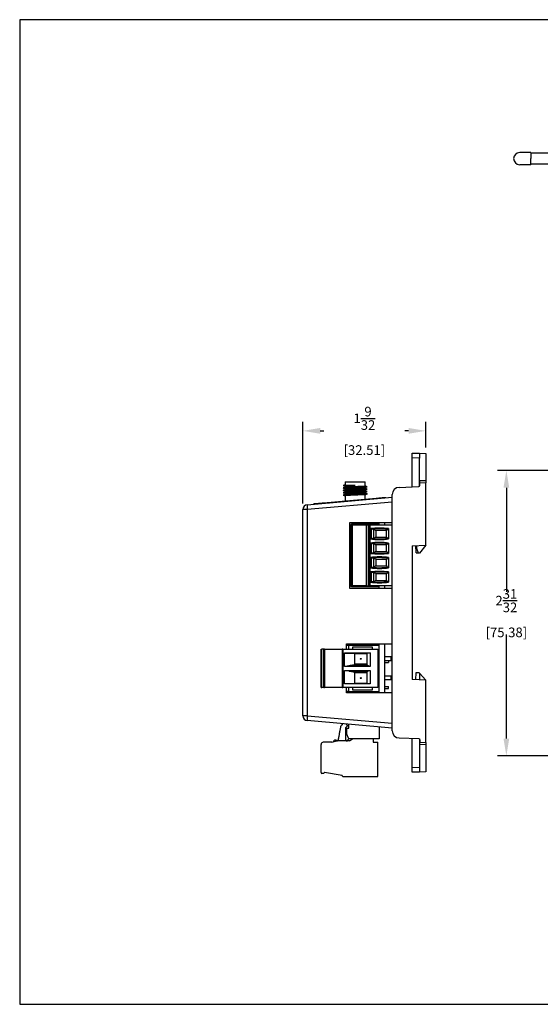
# Model space of a CAD drawing. Extents: x 0 to 15.8, y 0 to 10.2.
# Drawn here: x 0 to 5.4, y 0 to 10.2 of the extents above; entities that cross this region are included whole.
import ezdxf
from ezdxf.enums import TextEntityAlignment as Align

# ---------------------------------------------------------------- set-up
doc = ezdxf.new("R2010")
doc.units = 0
doc.header["$LTSCALE"] = 0.125
doc.header["$MEASUREMENT"] = 0
doc.layers.get('DEFPOINTS').update_dxf_attribs({"linetype": 'CONTINUOUS'})
for name, color, linetype in [('DIMENS', 7, 'CONTINUOUS'), ('FORMAT', 8, 'CONTINUOUS'), ('FORMATTEXT', 7, 'CONTINUOUS'), ('PART', 3, 'CONTINUOUS')]:
    doc.layers.add(name, color=color, linetype=linetype)
doc.styles.add('ROMANS', font='romans.shx', dxfattribs={"width": 0.75})
doc.styles.add('STYLE1', font='romans.shx', dxfattribs={"width": 0.75, "height": 0.225})
doc.styles.add('STYLE2', font='romans.shx', dxfattribs={"height": 0.1})
doc.styles.add('STYLE4', font='romans.shx', dxfattribs={"height": 0.0625})
doc.dimstyles.new('DWYER_STANDARD', dxfattribs={"dimtxt": 0.1, "dimasz": 0.18, "dimexe": 0.093, "dimexo": 0.0625, "dimgap": 0.09, "dimtad": 0, "dimtih": 1, "dimtoh": 1, "dimdec": 5, "dimrnd": 0.001, "dimzin": 4, "dimdsep": 46, "dimlunit": 5, "dimtxsty": 'ROMANS', "dimcen": 0, "dimclrd": 256, "dimclre": 256, "dimclrt": 256, "dimadec": 0, "dimazin": 0, "dimtfac": 1, "dimtdec": 5, "dimtofl": 0, "dimtmove": 0, "dimatfit": 3, "dimfxl": 0, "dimtolj": 1, "dimtzin": 4, "dimarcsym": 0})

# ---------------------------------------------------------------- blocks, each defined once
blk = doc.blocks.new('*D1')
at = {"layer": 'DEFPOINTS', "color": 0}
for p in [(2.948, 5.964), (4.228, 5.728), (2.948, 5.146)]:
    blk.add_point(p, dxfattribs=at)
at = {"layer": 'DIMENS', "lineweight": -2}
for p, q in [((2.948, 5.208), (2.948, 6.057)), ((4.228, 5.79), (4.228, 6.057)), ((3.128, 5.964), (3.167, 5.964)), ((4.048, 5.964), (4.008, 5.964))]:
    blk.add_line(p, q, dxfattribs=at)
at = {"layer": 'DIMENS'}
for points in [[(3.128, 5.994), (3.128, 5.934), (2.948, 5.964)], [(4.048, 5.994), (4.048, 5.934), (4.228, 5.964)]]:
    blk.add_solid(points, dxfattribs=at)
at = {"layer": 'DIMENS', "insert": (3.588, 5.964), "char_height": 0.1, "attachment_point": 5, "style": 'ROMANS'}
blk.add_mtext('\\A1;1{\\H1.000000x;\\S9/32;} [32.51]', dxfattribs=at)
blk = doc.blocks.new('*D2')
at = {"layer": 'DEFPOINTS', "color": 0}
for p in [(7.548, 5.552), (5.066, 2.584), (7.548, 2.584)]:
    blk.add_point(p, dxfattribs=at)
at = {"layer": 'DIMENS', "lineweight": -2}
for p, q in [((7.486, 5.552), (4.973, 5.552)), ((5.066, 5.372), (5.066, 4.291)), ((5.066, 2.764), (5.066, 3.845)), ((7.486, 2.584), (4.973, 2.584))]:
    blk.add_line(p, q, dxfattribs=at)
at = {"layer": 'DIMENS'}
for points in [[(5.036, 5.372), (5.096, 5.372), (5.066, 5.552)], [(5.036, 2.764), (5.096, 2.764), (5.066, 2.584)]]:
    blk.add_solid(points, dxfattribs=at)
at = {"layer": 'DIMENS', "insert": (5.066, 4.068), "char_height": 0.1, "attachment_point": 5, "style": 'ROMANS'}
blk.add_mtext('\\A1;2{\\H1.000000x;\\S31/32;} [75.38]', dxfattribs=at)
blk = doc.blocks.new('DWYERB')
at = {"layer": 'FORMAT'}
for p, q in [((0, 10.24), (0, 0)), ((15.76, 10.24), (0, 10.24)), ((0, 0), (15.76, 0))]:
    blk.add_line(p, q, dxfattribs=at)
at = {"layer": 'FORMAT', "style": 'STYLE4', "flags": 4}
for tag, p in [('DECTOL', (14.906, 1.7)), ('ANGTOL', (14.267, 1.593))]:
    blk.add_attdef(tag, p, '', height=0.0625, dxfattribs=at)
at = {"layer": 'FORMATTEXT', "style": 'ROMANS', "width": 0.9, "flags": 4}
blk.add_attdef('TOP_FR_NO', text='', height=0.1, dxfattribs=at).set_placement((15.56, 10.269), align=Align.RIGHT)
blk.add_attdef('SIDE_FR_NO', text='', height=0.1, rotation=90, dxfattribs=at).set_placement((15.889, 10.04), align=Align.RIGHT)
at = {"layer": 'FORMATTEXT'}
for tag, height, style, width, p in [('SCALE', 0.1, 'STYLE4', 0.9, (11.602, 1.55)), ('BYD', 0.07, 'STYLE4', 0.75, (9.432, 1.39)), ('RBDN', 0.1, 'STYLE2', 0.75, (5.657, 1.325)), ('DATED', 0.07, 'STYLE4', 0.75, (9.432, 1.28)), ('RBCN', 0.1, 'STYLE2', 0.75, (5.657, 1.075)), ('BYC', 0.07, 'STYLE4', 0.75, (9.432, 1.14)), ('DATEC', 0.07, 'STYLE4', 0.75, (9.432, 1.03)), ('RBBN', 0.1, 'STYLE2', 0.75, (5.657, 0.825)), ('BYB', 0.07, 'STYLE4', 0.75, (9.432, 0.89)), ('DATEB', 0.07, 'STYLE4', 0.75, (9.432, 0.78)), ('RBAN', 0.1, 'STYLE2', 0.75, (5.657, 0.575)), ('BYA', 0.07, 'STYLE4', 0.75, (9.432, 0.64)), ('DATEA', 0.07, 'STYLE4', 0.75, (9.432, 0.53))]:
    blk.add_attdef(tag, text='', height=height, dxfattribs=dict(at, style=style, width=width)).set_placement(p, align=Align.CENTER)
at = {"layer": 'FORMATTEXT', "style": 'STYLE4', "width": 0.9}
blk.add_attdef('WAS_PROJ#', text='', height=0.0625, dxfattribs=at).set_placement((15.56, 1.512), align=Align.RIGHT)
at = {"layer": 'FORMATTEXT', "style": 'STYLE4', "width": 0.75}
for tag, p in [('REVBLKDTEXTTOP', (5.879, 1.395)), ('REVBLKDTEXTBTTM', (5.879, 1.28)), ('REVBLKCTEXTTOP', (5.879, 1.145)), ('REVBLKCTEXTBTTM', (5.879, 1.03)), ('REVBLKBTEXTTOP', (5.879, 0.895)), ('REVBLKBTEXTBTTM', (5.879, 0.78)), ('REVBLKATEXTTOP', (5.879, 0.645)), ('REVBLKATEXTBTTM', (5.879, 0.53))]:
    blk.add_attdef(tag, p, '', height=0.07, dxfattribs=at)
at = {"layer": 'FORMATTEXT', "flags": 4}
for tag, style, width, p in [('MATERIALFR', 'ROMANS', 0.75, (14.297, 1.346)), ('DATE', 'ROMANS', 0.75, (10.057, 1.25)), ('T1L', 'STYLE2', 0.9, (11.602, 1.2)), ('MATERIALDESCR', 'ROMANS', 0.75, (14.297, 1.175)), ('T2L', 'STYLE2', 0.9, (11.602, 1.044)), ('DRAFTER', 'ROMANS', 0.75, (10.057, 0.94)), ('FINISHFR', 'ROMANS', 0.75, (14.297, 0.979)), ('T3L', 'STYLE2', 0.9, (11.602, 0.888)), ('T4L', 'STYLE2', 0.9, (11.602, 0.732)), ('FINISHDESCR', 'ROMANS', 0.75, (14.297, 0.808)), ('T5L', 'STYLE2', 0.9, (11.602, 0.576)), ('T6L', 'STYLE2', 0.9, (11.602, 0.42)), ('APPDBY', 'ROMANS', 0.75, (10.057, 0.32))]:
    blk.add_attdef(tag, text='', height=0.1, dxfattribs=dict(at, style=style, width=width)).set_placement(p, align=Align.CENTER)
at = {"layer": 'FORMATTEXT', "style": 'STYLE1', "width": 0.625, "flags": 4}
blk.add_attdef('DWG_FR#', (13.505, 0.086), '', height=0.2, dxfattribs=at)

msp = doc.modelspace()

# ---------------------------------------------------------------- linework, layer by layer
at = {"layer": 'PART', "color": 7}
for p, q in [((5.319171, 8.857761), (5.204673, 8.857761)), ((5.319171, 8.857761), (5.319171, 8.794986)), ((7.686697, 8.853522), (5.319171, 8.853522)), ((5.319171, 8.732211), (5.204673, 8.732211)), ((5.319171, 8.732211), (5.319171, 8.794986)), ((7.686697, 8.73645), (5.319171, 8.73645)), ((4.085554, 5.732888), (4.160554, 5.730269)), ((4.085554, 5.682918), (4.085554, 5.732888)), ((4.085554, 5.381125), (4.085554, 5.682918)), ((4.160554, 5.680299), (4.085554, 5.682918)), ((4.160554, 5.730269), (4.160554, 5.680299)), ((4.160554, 5.730269), (4.227554, 5.727929)), ((4.160554, 5.38576), (4.160554, 5.680299)), ((4.227554, 5.727929), (4.227554, 5.448121)), ((3.387554, 5.435122), (3.597554, 5.435122)), ((4.165554, 5.445956), (4.227554, 5.448121)), ((4.165554, 5.420972), (4.165554, 5.445956)), ((4.227554, 5.448121), (4.227554, 5.423137)), ((3.387554, 5.401122), (3.367554, 5.395121)), ((3.367554, 5.395121), (3.387554, 5.389122)), ((3.492554, 5.395121), (3.367554, 5.395121)), ((3.948971, 5.376355), (4.153973, 5.383514)), ((4.227554, 5.423137), (4.165554, 5.420972)), ((4.165554, 5.395507), (4.165554, 5.420972)), ((4.227554, 4.77408), (4.227554, 5.423137)), ((2.993196, 5.19575), (3.877554, 5.273121)), ((3.877554, 5.223312), (2.993196, 5.14594)), ((3.162847, 5.215612), (3.710754, 5.263547)), ((3.367554, 5.295122), (3.387554, 5.289122)), ((3.710754, 5.263547), (3.711189, 5.258566)), ((3.810373, 5.272263), (3.810809, 5.267282)), ((3.877554, 2.843843), (3.877554, 5.3024)), ((2.947554, 3.000303), (2.947554, 5.14594)), ((2.993196, 5.14594), (2.947554, 5.14594)), ((2.993196, 5.14594), (2.993196, 3.000303)), ((3.063227, 5.206896), (3.063663, 5.201915)), ((3.162847, 5.215612), (3.163282, 5.210631)), ((3.437404, 4.35257), (3.437404, 4.983673)), ((3.449215, 4.983673), (3.437404, 4.983673)), ((3.437554, 5.010622), (3.877554, 5.010622)), ((3.437554, 4.983673), (3.437554, 5.010622)), ((3.461026, 4.983673), (3.449215, 4.983673)), ((3.449215, 4.35257), (3.449215, 4.983673)), ((3.464963, 4.995484), (3.455121, 4.995484)), ((3.455121, 4.983673), (3.455121, 4.995484)), ((3.610633, 4.983673), (3.461026, 4.983673)), ((3.461026, 4.983673), (3.461026, 4.35257)), ((3.464963, 4.983673), (3.464963, 4.995484)), ((3.464963, 4.995484), (3.4689, 4.995484)), ((3.740554, 4.995484), (3.4689, 4.995484)), ((3.4689, 4.995484), (3.4689, 4.983673)), ((3.610633, 4.35257), (3.610633, 4.983673)), ((3.630318, 4.983673), (3.610633, 4.983673)), ((3.625554, 5.010622), (3.625554, 4.995484)), ((3.638192, 4.983673), (3.630318, 4.983673)), ((3.630318, 4.35257), (3.630318, 4.983673)), ((3.650003, 4.983673), (3.638192, 4.983673)), ((3.638192, 4.35257), (3.638192, 4.983673)), ((3.650003, 4.35257), (3.650003, 4.983673)), ((3.874412, 4.983673), (3.650003, 4.983673)), ((3.659845, 4.946183), (3.659845, 4.84006)), ((3.670554, 5.010622), (3.670554, 4.995484)), ((3.681499, 4.941816), (3.678975, 4.942628)), ((3.681499, 4.941816), (3.681499, 4.844427)), ((3.711026, 4.859263), (3.711026, 4.92698)), ((3.740554, 4.995484), (3.740554, 5.010622)), ((3.740554, 4.983673), (3.740554, 4.995484)), ((3.802554, 4.983673), (3.802554, 5.010622)), ((3.819294, 4.859263), (3.819294, 4.92698)), ((3.840392, 4.946805), (3.840392, 4.839438)), ((3.874412, 4.983673), (3.874412, 4.35257)), ((3.678975, 4.843615), (3.681499, 4.844427)), ((3.877554, 4.903122), (3.874412, 4.903122)), ((3.877554, 4.863122), (3.874412, 4.863122)), ((3.874806, 4.896539), (3.874806, 4.893121)), ((3.874806, 4.893121), (3.874806, 4.889704)), ((3.659845, 4.796183), (3.659845, 4.69006)), ((3.681499, 4.791816), (3.678975, 4.792628)), ((3.681499, 4.791816), (3.681499, 4.694427)), ((3.711026, 4.709263), (3.711026, 4.77698)), ((3.819294, 4.709263), (3.819294, 4.77698)), ((3.840392, 4.796805), (3.840392, 4.689438)), ((4.085554, 4.769122), (4.227554, 4.77408)), ((4.085554, 4.769122), (4.085554, 3.377122)), ((4.125902, 4.694379), (4.124574, 4.770484)), ((4.134554, 4.740833), (4.134554, 4.770833)), ((4.152542, 4.691412), (4.134554, 4.740833)), ((4.227554, 4.77408), (4.163259, 4.691786)), ((4.225543, 4.771506), (4.227554, 4.773663)), ((4.227554, 4.77408), (4.227554, 4.773663)), ((3.659845, 4.646183), (3.659845, 4.54006)), ((3.678975, 4.693615), (3.681499, 4.694427)), ((3.681499, 4.641816), (3.678975, 4.642628)), ((3.681499, 4.641816), (3.681499, 4.544427)), ((3.711026, 4.559263), (3.711026, 4.62698)), ((3.819294, 4.559263), (3.819294, 4.62698)), ((3.840392, 4.646805), (3.840392, 4.539438)), ((4.125902, 4.694379), (4.151141, 4.695261)), ((4.163259, 4.691786), (4.152542, 4.691412)), ((3.678975, 4.543615), (3.681499, 4.544427)), ((3.659845, 4.496183), (3.659845, 4.39006)), ((3.681499, 4.491816), (3.678975, 4.492628)), ((3.681499, 4.491816), (3.681499, 4.394427)), ((3.711026, 4.409263), (3.711026, 4.47698)), ((3.819294, 4.409263), (3.819294, 4.47698)), ((3.840392, 4.496805), (3.840392, 4.389438)), ((3.874806, 4.446661), (3.874806, 4.443122)), ((3.874806, 4.443122), (3.874806, 4.439582)), ((3.437404, 4.35257), (3.449215, 4.35257)), ((3.437554, 4.325621), (3.437554, 4.35257)), ((3.877554, 4.325621), (3.437554, 4.325621)), ((3.449215, 4.35257), (3.461026, 4.35257)), ((3.455121, 4.340759), (3.455121, 4.35257)), ((3.464963, 4.340759), (3.455121, 4.340759)), ((3.610633, 4.35257), (3.461026, 4.35257)), ((3.464963, 4.340759), (3.464963, 4.35257)), ((3.4689, 4.340759), (3.464963, 4.340759)), ((3.4689, 4.340759), (3.4689, 4.35257)), ((3.740554, 4.340759), (3.4689, 4.340759)), ((3.610633, 4.35257), (3.630318, 4.35257)), ((3.630318, 4.35257), (3.638192, 4.35257)), ((3.638192, 4.35257), (3.650003, 4.35257)), ((3.874412, 4.35257), (3.650003, 4.35257)), ((3.678975, 4.393615), (3.681499, 4.394427)), ((3.740554, 4.340759), (3.740554, 4.35257)), ((3.740554, 4.325621), (3.740554, 4.340759)), ((3.802554, 4.325621), (3.802554, 4.35257)), ((3.136853, 3.293122), (3.136853, 3.693122)), ((3.166381, 3.693122), (3.144384, 3.693122)), ((3.144384, 3.293122), (3.144384, 3.693122)), ((3.166381, 3.293122), (3.166381, 3.693122)), ((3.174121, 3.693122), (3.166381, 3.693122)), ((3.174121, 3.693122), (3.174121, 3.293122)), ((3.174121, 3.693122), (3.357326, 3.693122)), ((3.357326, 3.693122), (3.357326, 3.293122)), ((3.3652, 3.693121), (3.727404, 3.693121)), ((3.3652, 3.693121), (3.3652, 3.293122)), ((3.401971, 3.693121), (3.401971, 3.732492)), ((3.426971, 3.732492), (3.401971, 3.732492)), ((3.402554, 3.748122), (3.877554, 3.748122)), ((3.402554, 3.732492), (3.402554, 3.748122)), ((3.426971, 3.693121), (3.426971, 3.732492)), ((3.740554, 3.732492), (3.426971, 3.732492)), ((3.673554, 3.714492), (3.465971, 3.714492)), ((3.465971, 3.714492), (3.465971, 3.693121)), ((3.673554, 3.693121), (3.673554, 3.714492)), ((3.727404, 3.693121), (3.727404, 3.293122)), ((3.740554, 3.732492), (3.740554, 3.748122)), ((3.740554, 3.253751), (3.740554, 3.732492)), ((3.802554, 3.238122), (3.802554, 3.748122)), ((3.382916, 3.654494), (3.648009, 3.654494)), ((3.382916, 3.514876), (3.382916, 3.654494)), ((3.382916, 3.65348), (3.487247, 3.649224)), ((3.487247, 3.649224), (3.613231, 3.649224)), ((3.487247, 3.529711), (3.487247, 3.649224)), ((3.648009, 3.654494), (3.613231, 3.649224)), ((3.613231, 3.649224), (3.613231, 3.529711)), ((3.648009, 3.654494), (3.648009, 3.514876)), ((3.868349, 3.612807), (3.802554, 3.612807)), ((3.868349, 3.573436), (3.868349, 3.612807)), ((3.877554, 3.603602), (3.868349, 3.612807)), ((3.648009, 3.514876), (3.382916, 3.514876)), ((3.629824, 3.519303), (3.425613, 3.519303)), ((3.613231, 3.537019), (3.487247, 3.537019)), ((3.613231, 3.529711), (3.487247, 3.529711)), ((3.613231, 3.529711), (3.629824, 3.519303)), ((3.648009, 3.514876), (3.629824, 3.519303)), ((3.868349, 3.573436), (3.802554, 3.573436)), ((3.840554, 3.571586), (3.840554, 3.554657)), ((3.868349, 3.573436), (3.877554, 3.582641)), ((3.382916, 3.471367), (3.648009, 3.471367)), ((3.382916, 3.331749), (3.382916, 3.471367)), ((3.425613, 3.46694), (3.629824, 3.46694)), ((3.487247, 3.337019), (3.487247, 3.456532)), ((3.487247, 3.456532), (3.613231, 3.456532)), ((3.487247, 3.449224), (3.613231, 3.449224)), ((3.629824, 3.46694), (3.613231, 3.456532)), ((3.613231, 3.456532), (3.613231, 3.337019)), ((3.629824, 3.46694), (3.648009, 3.471367)), ((3.648009, 3.471367), (3.648009, 3.331749)), ((3.868349, 3.412807), (3.802554, 3.412807)), ((3.868349, 3.373436), (3.868349, 3.412807)), ((3.868349, 3.412807), (3.877554, 3.403602)), ((3.868349, 3.373436), (3.877554, 3.382641)), ((4.124574, 3.375759), (4.125902, 3.451864)), ((4.125902, 3.451864), (4.154554, 3.450863)), ((4.160554, 3.444429), (4.154554, 3.450863)), ((4.160554, 3.444429), (4.160554, 3.374502)), ((4.227554, 3.37258), (4.160554, 3.444429)), ((3.136853, 3.293122), (3.144384, 3.293122)), ((3.166381, 3.293122), (3.144384, 3.293122)), ((3.166381, 3.293122), (3.174121, 3.293122)), ((3.357326, 3.293122), (3.174121, 3.293122)), ((3.357326, 3.293122), (3.3652, 3.293122)), ((3.727404, 3.293122), (3.3652, 3.293122)), ((3.487247, 3.337019), (3.382916, 3.332763)), ((3.648009, 3.331749), (3.382916, 3.331749)), ((3.401971, 3.253751), (3.401971, 3.293122)), ((3.426971, 3.253751), (3.426971, 3.293122)), ((3.465971, 3.293122), (3.465971, 3.271751)), ((3.613231, 3.337019), (3.487247, 3.337019)), ((3.648009, 3.331749), (3.613231, 3.337019)), ((3.673554, 3.271751), (3.673554, 3.293122)), ((3.868349, 3.373436), (3.802554, 3.373436)), ((3.802554, 3.304964), (3.837759, 3.304964)), ((3.802554, 3.285279), (3.837759, 3.285279)), ((3.837759, 3.285279), (3.837759, 3.304964)), ((4.227554, 3.372163), (4.085554, 3.377122)), ((4.227554, 3.37258), (4.227554, 3.372163)), ((4.227554, 2.723106), (4.227554, 3.372163)), ((3.426971, 3.253751), (3.401971, 3.253751)), ((3.402554, 3.238122), (3.402554, 3.253751)), ((3.877554, 3.238122), (3.402554, 3.238122)), ((3.426971, 3.253751), (3.740554, 3.253751)), ((3.465971, 3.271751), (3.673554, 3.271751)), ((3.740554, 3.238122), (3.740554, 3.253751)), ((2.993196, 3.000303), (2.947554, 3.000303)), ((2.993196, 3.000303), (3.877554, 2.922931)), ((3.877554, 2.873122), (2.993196, 2.950493)), ((3.405725, 2.889494), (3.39544, 2.878367)), ((3.401971, 2.871862), (3.401971, 2.815421)), ((3.401971, 2.871862), (3.426971, 2.871862)), ((3.426971, 2.871862), (3.426971, 2.912542)), ((3.740554, 2.885107), (3.740554, 2.759421)), ((3.426971, 2.759421), (3.401971, 2.815421)), ((3.948971, 2.769888), (4.153973, 2.762729)), ((4.085554, 2.463325), (4.085554, 2.765118)), ((3.136853, 2.409192), (3.136853, 2.701547)), ((3.251026, 2.725169), (3.160475, 2.725169)), ((3.251026, 2.725169), (3.299732, 2.739736)), ((3.431695, 2.739736), (3.299732, 2.739736)), ((3.426391, 2.759421), (3.426971, 2.759421)), ((3.740554, 2.759421), (3.426971, 2.759421)), ((3.431695, 2.739736), (3.46579, 2.759421)), ((3.68016, 2.759421), (3.68016, 2.725169)), ((3.68016, 2.725169), (3.727404, 2.725169)), ((3.727404, 2.369657), (3.727404, 2.725169)), ((4.160554, 2.760483), (4.160554, 2.465944)), ((4.165554, 2.750736), (4.165554, 2.725271)), ((4.165554, 2.700287), (4.165554, 2.725271)), ((4.165554, 2.725271), (4.227554, 2.723106)), ((4.227554, 2.698122), (4.165554, 2.700287)), ((4.227554, 2.723106), (4.227554, 2.698122)), ((4.227554, 2.698122), (4.227554, 2.418314)), ((4.085554, 2.463325), (4.160554, 2.465944)), ((4.085554, 2.413355), (4.085554, 2.463325)), ((4.160554, 2.465944), (4.160554, 2.415974)), ((3.166381, 2.400366), (3.144384, 2.401326)), ((3.174121, 2.413772), (3.166381, 2.400366)), ((3.174121, 2.413772), (3.357326, 2.381468)), ((3.357326, 2.377531), (3.357326, 2.381468)), ((3.3652, 2.369657), (3.727404, 2.369657)), ((4.160554, 2.415974), (4.085554, 2.413355)), ((4.227554, 2.418314), (4.160554, 2.415974))]:
    msp.add_line(p, q, dxfattribs=at)
at = {"layer": 'PART', "color": 7, "flags": 128}
for points in [[(3.710754, 5.263547), (3.724931, 5.264788), (3.73882, 5.266003), (3.752137, 5.267168), (3.764612, 5.26826), (3.775991, 5.269255), (3.786041, 5.270134), (3.794559, 5.27088), (3.801371, 5.271475), (3.806338, 5.27191), (3.809359, 5.272174), (3.810373, 5.272263)], [(3.063227, 5.206896), (3.064241, 5.206985), (3.067262, 5.207249), (3.072229, 5.207684), (3.079041, 5.20828), (3.087559, 5.209025), (3.09761, 5.209904), (3.108988, 5.2109), (3.121463, 5.211991), (3.134781, 5.213156), (3.148669, 5.214371), (3.162847, 5.215612)], [(3.136853, 3.693122), (3.136996, 3.693122), (3.13742, 3.693122), (3.138109, 3.693122), (3.139039, 3.693122), (3.140176, 3.693122), (3.141477, 3.693122), (3.142897, 3.693121), (3.144384, 3.693122)], [(3.3652, 3.693121), (3.363663, 3.693121), (3.362186, 3.693121), (3.360825, 3.693121), (3.359632, 3.693121), (3.358653, 3.693121), (3.357925, 3.693121), (3.357477, 3.693121), (3.357326, 3.693122)]]:
    msp.add_lwpolyline(points, dxfattribs=at)
at = {"layer": 'PART', "color": 7}
for centre in [(3.550239, 3.593122), (3.550239, 3.393121)]:
    msp.add_circle(centre, 0.005, dxfattribs=at)
for centre, radius, start, end in [((5.204673, 8.794986), 0.062775, 90, 270), ((3.951554, 5.3024), 0.074, 92, 180), ((4.153554, 5.395507), 0.012, 272, 0), ((2.997554, 5.14594), 0.05, 95, 180), ((3.137339, 5.170845), 0.146279, 170.1972822, 189.8027178), ((3.745278, 4.165169), 0.787402, 83.0620182, 96.9498189), ((3.745278, 4.165169), 0.780282, 84.0352723, 94.8744816), ((3.745278, 5.621074), 0.787402, 263.0501811, 276.9379818), ((3.745278, 5.621074), 0.780282, 265.1255184, 275.9647277), ((3.745278, 4.015169), 0.787402, 83.0620182, 96.9498189), ((3.745278, 4.015169), 0.780282, 84.0352723, 94.8744816), ((3.745278, 5.471074), 0.787402, 263.0501811, 276.9379818), ((3.745278, 3.865169), 0.787402, 83.0620182, 96.9498189), ((3.745278, 5.471074), 0.780282, 265.1255184, 275.9647277), ((3.745278, 3.865169), 0.780282, 84.0352723, 94.8744816), ((3.745278, 5.321074), 0.787402, 263.0501811, 276.9379818), ((3.745278, 5.321074), 0.780282, 265.1255184, 275.9647277), ((3.862554, 4.562607), 0.015, 322.2370501, 0), ((3.745278, 3.715169), 0.787402, 83.0620182, 96.9498189), ((3.745278, 3.715169), 0.780282, 84.0352723, 94.8744816), ((3.862554, 4.433636), 0.015, 0, 35.2344759), ((3.745278, 5.171074), 0.787402, 263.0501811, 276.9379818), ((3.745278, 5.171074), 0.780282, 265.1255184, 275.9647277), ((2.997554, 3.000303), 0.05, 180, 265), ((3.137339, 2.975398), 0.146279, 170.1972897, 189.8027103), ((3.951554, 2.843843), 0.074, 180, 268), ((3.160475, 2.701547), 0.023622, 90, 179.9997974), ((3.284683, 2.727016), 0.019685, 40.2221197, 173.0982984), ((4.153554, 2.750736), 0.012, 0, 88), ((3.144727, 2.409193), 0.007874, 180.0006077, 267.5), ((3.3652, 2.377531), 0.007874, 179.9995703, 269.9995703)]:
    msp.add_arc(centre, radius, start, end, dxfattribs=at)
for points in [[(3.387554, 5.435122), (3.387554, 5.401122)], [(3.597554, 5.388621), (3.597554, 5.435122)], [(3.387554, 5.389122), (3.387554, 5.376121)], [(3.387554, 5.364122), (3.387554, 5.351122)], [(3.387554, 5.339122), (3.387554, 5.326121)], [(3.597554, 5.363622), (3.597554, 5.376403)], [(3.597554, 5.338621), (3.597554, 5.351403)], [(3.597554, 5.313622), (3.597554, 5.326403)], [(3.387554, 5.314122), (3.387554, 5.301122)], [(3.387554, 5.289122), (3.387554, 5.235271)], [(3.597554, 5.253644), (3.597554, 5.301403)], [(3.659845, 4.946183), (3.678975, 4.942628)], [(3.877554, 5.008121), (3.802554, 5.008121)], [(3.826362, 4.941226), (3.82072, 4.92698)], [(3.874412, 4.958121), (3.877554, 4.958121)], [(3.678975, 4.843615), (3.659845, 4.84006)], [(3.82072, 4.859263), (3.826362, 4.845017)], [(3.874806, 4.896539), (3.874412, 4.896539)], [(3.874412, 4.889704), (3.874806, 4.889704)], [(3.659845, 4.796183), (3.678975, 4.792628)], [(3.826362, 4.791226), (3.82072, 4.77698)], [(3.678975, 4.693615), (3.659845, 4.69006)], [(3.659845, 4.646183), (3.678975, 4.642628)], [(3.82072, 4.709263), (3.826362, 4.695017)], [(3.826362, 4.641226), (3.82072, 4.62698)], [(3.678975, 4.543615), (3.659845, 4.54006)], [(3.82072, 4.559263), (3.826362, 4.545017)], [(3.659845, 4.496183), (3.678975, 4.492628)], [(3.826362, 4.491226), (3.82072, 4.47698)], [(3.82072, 4.409263), (3.826362, 4.395017)], [(3.874806, 4.446661), (3.874412, 4.446661)], [(3.874412, 4.439582), (3.874806, 4.439582)], [(3.678975, 4.393615), (3.659845, 4.39006)], [(3.382916, 3.516504), (3.425613, 3.519303)], [(3.487247, 3.529711), (3.425613, 3.519303)], [(3.840554, 3.571586), (3.802554, 3.571586)], [(3.802554, 3.554657), (3.840554, 3.554657)], [(3.425613, 3.46694), (3.382916, 3.469739)], [(3.425613, 3.46694), (3.487247, 3.456532)], [(3.340528, 2.88483), (3.314211, 2.749866)], [(3.365023, 2.917962), (3.347859, 2.899392)], [(3.394906, 2.752062), (3.39544, 2.878367)], [(3.407039, 2.903814), (3.400045, 2.914898)], [(3.305304, 2.740993), (3.299741, 2.739736)], [(3.695319, 2.759308), (3.695319, 2.759421)]]:
    msp.add_open_spline(points, degree=1, dxfattribs=at)
for points, knots in [([(3.616369, 5.382246), (3.616103, 5.382131), (3.615266, 5.381768), (3.60874, 5.381092), (3.597152, 5.38026), (3.581249, 5.379441), (3.562323, 5.378681), (3.5409, 5.377987), (3.517426, 5.377199), (3.492554, 5.376372), (3.467682, 5.375544), (3.444208, 5.374756), (3.422787, 5.374062), (3.403849, 5.373302), (3.387994, 5.372483), (3.376224, 5.37165), (3.369049, 5.370844), (3.367027, 5.370119), (3.367885, 5.3696), (3.370823, 5.369282), (3.371352, 5.369225)], [0, 0, 0, 0, 0.028261179, 0.088719721, 0.149987524, 0.210847988, 0.270131348, 0.328115176, 0.388045667, 0.449176995, 0.510308324, 0.570238858, 0.628222646, 0.687506052, 0.748366516, 0.809634319, 0.870092849, 0.928617945, 0.987143397, 1, 1, 1, 1]), ([(3.616369, 5.357246), (3.616103, 5.357131), (3.615266, 5.356768), (3.60874, 5.356092), (3.597152, 5.35526), (3.581249, 5.354441), (3.562323, 5.353681), (3.5409, 5.352987), (3.517426, 5.352199), (3.492554, 5.351371), (3.467682, 5.350544), (3.444208, 5.349756), (3.422787, 5.349062), (3.403849, 5.348302), (3.387994, 5.347483), (3.376224, 5.34665), (3.369049, 5.345844), (3.367027, 5.345119), (3.367885, 5.3446), (3.370823, 5.344282), (3.371352, 5.344225)], [0, 0, 0, 0, 0.02826118, 0.088719711, 0.149987514, 0.210847979, 0.270131351, 0.328115179, 0.388045671, 0.449177, 0.510308329, 0.570238864, 0.628222653, 0.687506048, 0.748366513, 0.809634317, 0.870092859, 0.928617956, 0.987143409, 1, 1, 1, 1]), ([(3.616369, 5.332246), (3.616103, 5.332131), (3.615266, 5.331768), (3.60874, 5.331092), (3.597152, 5.33026), (3.581249, 5.329441), (3.562323, 5.328681), (3.5409, 5.327987), (3.517426, 5.327199), (3.492554, 5.326372), (3.467682, 5.325544), (3.444208, 5.324756), (3.422787, 5.324062), (3.403849, 5.323302), (3.387994, 5.322483), (3.376224, 5.32165), (3.369049, 5.320844), (3.367027, 5.320119), (3.367885, 5.3196), (3.370823, 5.319282), (3.371352, 5.319225)], [0, 0, 0, 0, 0.028261179, 0.088719721, 0.149987524, 0.210847988, 0.270131348, 0.328115176, 0.388045667, 0.449176995, 0.510308324, 0.570238858, 0.628222646, 0.687506052, 0.748366516, 0.809634319, 0.870092849, 0.928617945, 0.987143397, 1, 1, 1, 1]), ([(3.370948, 5.39423), (3.374232, 5.393224), (3.37978, 5.391525), (3.385314, 5.389825), (3.387572, 5.389131)], [0, 0, 0, 0, 0.591873378, 1, 1, 1, 1]), ([(3.390622, 5.377048), (3.387347, 5.376042), (3.380798, 5.37403), (3.374232, 5.372019), (3.370948, 5.371013)], [0, 0, 0, 0, 0.499950341, 1, 1, 1, 1]), ([(3.370948, 5.36923), (3.374232, 5.368224), (3.37978, 5.366525), (3.385314, 5.364825), (3.387572, 5.364131)], [0, 0, 0, 0, 0.591873378, 1, 1, 1, 1]), ([(3.390622, 5.352048), (3.387347, 5.351042), (3.380798, 5.34903), (3.374232, 5.347019), (3.370948, 5.346013)], [0, 0, 0, 0, 0.499951353, 1, 1, 1, 1]), ([(3.370948, 5.34423), (3.374232, 5.343224), (3.37978, 5.341525), (3.385314, 5.339825), (3.387572, 5.339131)], [0, 0, 0, 0, 0.591873378, 1, 1, 1, 1]), ([(3.390622, 5.327048), (3.387347, 5.326042), (3.380798, 5.32403), (3.374232, 5.322019), (3.370948, 5.321013)], [0, 0, 0, 0, 0.499950341, 1, 1, 1, 1]), ([(3.387554, 5.401122), (3.387767, 5.400807), (3.388192, 5.400177), (3.39161, 5.399286), (3.396989, 5.398452), (3.404419, 5.397692), (3.413759, 5.397009), (3.425323, 5.396392), (3.439269, 5.395861), (3.455579, 5.395448), (3.473557, 5.395174), (3.486153, 5.395139), (3.492554, 5.395121)], [0, 0, 0, 0, 0.092395953, 0.184792345, 0.277188843, 0.369586459, 0.461983731, 0.556397756, 0.662239089, 0.771157423, 0.883712198, 1, 1, 1, 1]), ([(3.492554, 5.395121), (3.486699, 5.395107), (3.474818, 5.395076), (3.457624, 5.394833), (3.44132, 5.394445), (3.426647, 5.393914), (3.41372, 5.393242), (3.403109, 5.392452), (3.395086, 5.39155), (3.388936, 5.390455), (3.388059, 5.389608), (3.387554, 5.389122)], [0, 0, 0, 0, 0.106419772, 0.215973562, 0.321619272, 0.430324173, 0.536049959, 0.644833426, 0.750699519, 0.856565723, 1, 1, 1, 1]), ([(3.595974, 5.37617), (3.595534, 5.375994), (3.594256, 5.375482), (3.584349, 5.374537), (3.567592, 5.373435), (3.545621, 5.372455), (3.520207, 5.371475), (3.492553, 5.370371), (3.464903, 5.369268), (3.439478, 5.368288), (3.41755, 5.367308), (3.400628, 5.366205), (3.389599, 5.365102), (3.388228, 5.364444), (3.387554, 5.364122)], [0, 0, 0, 0, 0.046158786, 0.134239636, 0.222320914, 0.307391809, 0.392462891, 0.480543922, 0.568624954, 0.653696088, 0.73876692, 0.826848234, 0.914929062, 1, 1, 1, 1]), ([(3.595974, 5.35117), (3.595534, 5.350994), (3.594256, 5.350482), (3.584349, 5.349537), (3.567592, 5.348435), (3.545621, 5.347455), (3.520207, 5.346475), (3.492553, 5.345372), (3.464903, 5.344268), (3.439478, 5.343288), (3.41755, 5.342308), (3.400628, 5.341205), (3.389599, 5.340102), (3.388228, 5.339444), (3.387554, 5.339122)], [0, 0, 0, 0, 0.046158803, 0.134239653, 0.222320931, 0.307391826, 0.392462891, 0.480543922, 0.568624954, 0.653696088, 0.738766937, 0.826848251, 0.914929079, 1, 1, 1, 1]), ([(3.595974, 5.32617), (3.595534, 5.325994), (3.594256, 5.325482), (3.584349, 5.324537), (3.567592, 5.323435), (3.545621, 5.322455), (3.520207, 5.321475), (3.492553, 5.320371), (3.464903, 5.319268), (3.439478, 5.318288), (3.41755, 5.317308), (3.400628, 5.316205), (3.389599, 5.315102), (3.388228, 5.314444), (3.387554, 5.314122)], [0, 0, 0, 0, 0.046158786, 0.134239636, 0.222320914, 0.307391809, 0.392462891, 0.480543922, 0.568624954, 0.653696088, 0.73876692, 0.826848234, 0.914929062, 1, 1, 1, 1]), ([(3.597554, 5.388621), (3.59688, 5.388299), (3.595509, 5.387641), (3.58448, 5.386538), (3.567558, 5.385435), (3.54563, 5.384455), (3.520204, 5.383475), (3.492556, 5.382372), (3.464895, 5.381268), (3.439506, 5.380289), (3.417445, 5.379307), (3.401035, 5.37821), (3.392073, 5.377429), (3.390875, 5.377071), (3.390812, 5.377052)], [0, 0, 0, 0, 0.0887374096, 0.1806144826, 0.2724920017, 0.3612293923, 0.4499669769, 0.5418442386, 0.6337215003, 0.7224591229, 0.8111964656, 0.9030740215, 0.9949510716, 1, 1, 1, 1]), ([(3.597554, 5.363622), (3.59688, 5.363299), (3.595509, 5.362641), (3.58448, 5.361538), (3.567558, 5.360435), (3.54563, 5.359455), (3.520204, 5.358475), (3.492556, 5.357372), (3.464895, 5.356268), (3.439506, 5.355289), (3.417445, 5.354307), (3.401035, 5.35321), (3.392073, 5.352428), (3.390875, 5.352071), (3.390812, 5.352052)], [0, 0, 0, 0, 0.088737427, 0.1806145, 0.272492019, 0.361229392, 0.449966977, 0.541844239, 0.6337215, 0.722459141, 0.811196483, 0.903074039, 0.994951089, 1, 1, 1, 1]), ([(3.597554, 5.338621), (3.59688, 5.338299), (3.595509, 5.337641), (3.58448, 5.336538), (3.567558, 5.335435), (3.54563, 5.334455), (3.520204, 5.333475), (3.492556, 5.332372), (3.464895, 5.331268), (3.439506, 5.330289), (3.417445, 5.329307), (3.401035, 5.32821), (3.392073, 5.327429), (3.390875, 5.327071), (3.390812, 5.327052)], [0, 0, 0, 0, 0.0887374096, 0.1806144826, 0.2724920017, 0.3612293923, 0.4499669769, 0.5418442386, 0.6337215003, 0.7224591229, 0.8111964656, 0.9030740215, 0.9949510716, 1, 1, 1, 1]), ([(3.596826, 5.376183), (3.600178, 5.377195), (3.606884, 5.379221), (3.613591, 5.381244), (3.616946, 5.382256)], [0, 0, 0, 0, 0.499768359, 1, 1, 1, 1]), ([(3.596826, 5.351183), (3.600178, 5.352195), (3.606884, 5.354221), (3.613591, 5.356244), (3.616946, 5.357256)], [0, 0, 0, 0, 0.499769368, 1, 1, 1, 1]), ([(3.596826, 5.326183), (3.600178, 5.327195), (3.606884, 5.329221), (3.613591, 5.331244), (3.616946, 5.332256)], [0, 0, 0, 0, 0.499768359, 1, 1, 1, 1]), ([(3.616946, 5.382987), (3.613591, 5.383999), (3.607127, 5.385949), (3.600663, 5.387901), (3.597554, 5.38884)], [0, 0, 0, 0, 0.519007044, 1, 1, 1, 1]), ([(3.616946, 5.357987), (3.613591, 5.358999), (3.607127, 5.360949), (3.600663, 5.362901), (3.597554, 5.36384)], [0, 0, 0, 0, 0.519007044, 1, 1, 1, 1]), ([(3.616946, 5.332987), (3.613591, 5.333999), (3.607127, 5.335949), (3.600663, 5.337901), (3.597554, 5.33884)], [0, 0, 0, 0, 0.519007044, 1, 1, 1, 1]), ([(3.616369, 5.307246), (3.616103, 5.307131), (3.615266, 5.306768), (3.60874, 5.306092), (3.597152, 5.30526), (3.581249, 5.304441), (3.562323, 5.303681), (3.5409, 5.302987), (3.517426, 5.302199), (3.492554, 5.301371), (3.467682, 5.300544), (3.444208, 5.299756), (3.422786, 5.299062), (3.403851, 5.298302), (3.387984, 5.297483), (3.376264, 5.29665), (3.368902, 5.295843), (3.367999, 5.29536), (3.367554, 5.295122)], [0, 0, 0, 0, 0.0304335918, 0.0955395166, 0.1615169222, 0.2270556775, 0.2908961101, 0.3533371038, 0.4178744004, 0.4837048406, 0.5495352808, 0.6140726235, 0.6765135746, 0.7403540327, 0.8058927879, 0.8718701935, 0.9369761309, 1, 1, 1, 1]), ([(3.370948, 5.31923), (3.374232, 5.318224), (3.37978, 5.316525), (3.385314, 5.314825), (3.387572, 5.314131)], [0, 0, 0, 0, 0.591873378, 1, 1, 1, 1]), ([(3.390622, 5.302048), (3.387347, 5.301042), (3.380798, 5.29903), (3.374232, 5.297019), (3.370948, 5.296013)], [0, 0, 0, 0, 0.499951353, 1, 1, 1, 1]), ([(3.595974, 5.30117), (3.595534, 5.300994), (3.594256, 5.300482), (3.584349, 5.299537), (3.567592, 5.298435), (3.545621, 5.297455), (3.520207, 5.296475), (3.492553, 5.295372), (3.464903, 5.294268), (3.439478, 5.293288), (3.41755, 5.292308), (3.400628, 5.291205), (3.389599, 5.290102), (3.388228, 5.289444), (3.387554, 5.289122)], [0, 0, 0, 0, 0.046158803, 0.134239653, 0.222320931, 0.307391826, 0.392462891, 0.480543922, 0.568624954, 0.653696088, 0.738766937, 0.826848251, 0.914929079, 1, 1, 1, 1]), ([(3.597554, 5.313622), (3.59688, 5.313299), (3.595509, 5.312641), (3.58448, 5.311538), (3.567558, 5.310435), (3.54563, 5.309455), (3.520204, 5.308475), (3.492556, 5.307372), (3.464895, 5.306268), (3.439506, 5.305289), (3.417445, 5.304307), (3.401035, 5.30321), (3.392073, 5.302428), (3.390875, 5.302071), (3.390812, 5.302052)], [0, 0, 0, 0, 0.088737427, 0.1806145, 0.272492019, 0.36122941, 0.449966977, 0.541844239, 0.6337215, 0.722459141, 0.811196483, 0.903074039, 0.994951089, 1, 1, 1, 1]), ([(3.596826, 5.301183), (3.600178, 5.302195), (3.606884, 5.304221), (3.613591, 5.306244), (3.616946, 5.307256)], [0, 0, 0, 0, 0.499769368, 1, 1, 1, 1]), ([(3.616946, 5.307987), (3.613591, 5.308999), (3.607127, 5.310949), (3.600663, 5.312901), (3.597554, 5.31384)], [0, 0, 0, 0, 0.519007044, 1, 1, 1, 1]), ([(3.704067, 4.92698), (3.700593, 4.930618), (3.694877, 4.936603), (3.685267, 4.940347), (3.681499, 4.941816)], [0, 0, 0, 0, 0.607888328, 1, 1, 1, 1]), ([(3.82072, 4.92698), (3.808225, 4.92698), (3.783173, 4.92698), (3.74416, 4.92698), (3.717799, 4.92698), (3.704067, 4.92698)], [0, 0, 0, 0, 0.322841288, 0.647256625, 1, 1, 1, 1]), ([(3.832413, 4.947734), (3.831213, 4.947478), (3.829064, 4.94702), (3.82719, 4.943001), (3.826362, 4.941226)], [0, 0, 0, 0, 0.558338572, 1, 1, 1, 1]), ([(3.681499, 4.844427), (3.684232, 4.845453), (3.68979, 4.847539), (3.697744, 4.852466), (3.701715, 4.856735), (3.704067, 4.859263)], [0, 0, 0, 0, 0.282918533, 0.575262971, 1, 1, 1, 1]), ([(3.704067, 4.859263), (3.717799, 4.859263), (3.744098, 4.859263), (3.783111, 4.859263), (3.808163, 4.859263), (3.82072, 4.859263)], [0, 0, 0, 0, 0.352743352, 0.675572823, 1, 1, 1, 1]), ([(3.832413, 4.838509), (3.831213, 4.838765), (3.829064, 4.839223), (3.82719, 4.843242), (3.826362, 4.845017)], [0, 0, 0, 0, 0.558337147, 1, 1, 1, 1]), ([(3.704067, 4.77698), (3.700593, 4.780618), (3.694877, 4.786603), (3.685267, 4.790347), (3.681499, 4.791816)], [0, 0, 0, 0, 0.607888328, 1, 1, 1, 1]), ([(3.82072, 4.77698), (3.808225, 4.77698), (3.783173, 4.77698), (3.74416, 4.77698), (3.717799, 4.77698), (3.704067, 4.77698)], [0, 0, 0, 0, 0.322841288, 0.647256625, 1, 1, 1, 1]), ([(3.832413, 4.797734), (3.831213, 4.797478), (3.829064, 4.79702), (3.82719, 4.793001), (3.826362, 4.791226)], [0, 0, 0, 0, 0.558338572, 1, 1, 1, 1]), ([(3.681499, 4.694427), (3.684232, 4.695453), (3.68979, 4.697539), (3.697744, 4.702466), (3.701715, 4.706735), (3.704067, 4.709263)], [0, 0, 0, 0, 0.282917284, 0.575263199, 1, 1, 1, 1]), ([(3.704067, 4.62698), (3.700593, 4.630618), (3.694877, 4.636603), (3.685267, 4.640348), (3.681499, 4.641816)], [0, 0, 0, 0, 0.607888328, 1, 1, 1, 1]), ([(3.704067, 4.709263), (3.717799, 4.709263), (3.744098, 4.709263), (3.783111, 4.709263), (3.808163, 4.709263), (3.82072, 4.709263)], [0, 0, 0, 0, 0.352743352, 0.675572823, 1, 1, 1, 1]), ([(3.82072, 4.62698), (3.808225, 4.62698), (3.783173, 4.62698), (3.74416, 4.62698), (3.717799, 4.62698), (3.704067, 4.62698)], [0, 0, 0, 0, 0.322841288, 0.647256625, 1, 1, 1, 1]), ([(3.832413, 4.688509), (3.831213, 4.688765), (3.829064, 4.689223), (3.82719, 4.693242), (3.826362, 4.695017)], [0, 0, 0, 0, 0.558337147, 1, 1, 1, 1]), ([(3.832413, 4.647734), (3.831213, 4.647478), (3.829064, 4.64702), (3.82719, 4.643001), (3.826362, 4.641226)], [0, 0, 0, 0, 0.558338572, 1, 1, 1, 1]), ([(3.681499, 4.544427), (3.684232, 4.545453), (3.68979, 4.547539), (3.697744, 4.552466), (3.701715, 4.556735), (3.704067, 4.559263)], [0, 0, 0, 0, 0.282917284, 0.575263199, 1, 1, 1, 1]), ([(3.704067, 4.559263), (3.717799, 4.559263), (3.744098, 4.559263), (3.783111, 4.559263), (3.808163, 4.559263), (3.82072, 4.559263)], [0, 0, 0, 0, 0.352743352, 0.675572823, 1, 1, 1, 1]), ([(3.832413, 4.538509), (3.831213, 4.538765), (3.829064, 4.539223), (3.82719, 4.543242), (3.826362, 4.545017)], [0, 0, 0, 0, 0.558337147, 1, 1, 1, 1]), ([(3.704067, 4.47698), (3.700593, 4.480618), (3.694877, 4.486603), (3.685267, 4.490348), (3.681499, 4.491816)], [0, 0, 0, 0, 0.607888328, 1, 1, 1, 1]), ([(3.681499, 4.394427), (3.684232, 4.395453), (3.68979, 4.397539), (3.697744, 4.402466), (3.701715, 4.406735), (3.704067, 4.409263)], [0, 0, 0, 0, 0.282917284, 0.575263199, 1, 1, 1, 1]), ([(3.82072, 4.47698), (3.808225, 4.47698), (3.783173, 4.47698), (3.74416, 4.47698), (3.717799, 4.47698), (3.704067, 4.47698)], [0, 0, 0, 0, 0.322841288, 0.647256625, 1, 1, 1, 1]), ([(3.704067, 4.409263), (3.717799, 4.409263), (3.744098, 4.409263), (3.783111, 4.409263), (3.808163, 4.409263), (3.82072, 4.409263)], [0, 0, 0, 0, 0.352743352, 0.675572823, 1, 1, 1, 1]), ([(3.832413, 4.497734), (3.831213, 4.497478), (3.829064, 4.49702), (3.82719, 4.493001), (3.826362, 4.491226)], [0, 0, 0, 0, 0.558338572, 1, 1, 1, 1]), ([(3.832413, 4.388509), (3.831213, 4.388765), (3.829064, 4.389223), (3.82719, 4.393242), (3.826362, 4.395017)], [0, 0, 0, 0, 0.558337147, 1, 1, 1, 1]), ([(3.340528, 2.88483), (3.341238, 2.887515), (3.342656, 2.892885), (3.346125, 2.897223), (3.347859, 2.899392)], [0, 0, 0, 0, 0.499999524, 1, 1, 1, 1]), ([(3.407039, 2.903814), (3.407624, 2.902658), (3.408793, 2.900346), (3.409, 2.896414), (3.408081, 2.892584), (3.40651, 2.890524), (3.405725, 2.889494)], [0, 0, 0, 0, 0.250000052, 0.500000145, 0.750000297, 1, 1, 1, 1]), ([(3.305304, 2.740993), (3.306362, 2.741324), (3.30848, 2.741986), (3.311133, 2.744049), (3.313205, 2.746694), (3.313876, 2.748809), (3.314211, 2.749866)], [0, 0, 0, 0, 0.250000692, 0.499999801, 0.749999294, 1, 1, 1, 1]), ([(3.394906, 2.752062), (3.394918, 2.751266), (3.394941, 2.749675), (3.395582, 2.747358), (3.396641, 2.745212), (3.398116, 2.743324), (3.399938, 2.741767), (3.402036, 2.740616), (3.404322, 2.739875), (3.405911, 2.739782), (3.406706, 2.739736)], [0, 0, 0, 0, 0.1250001444, 0.2500003737, 0.3750006146, 0.4999999117, 0.6250000374, 0.7499999138, 0.8750004006, 1, 1, 1, 1]), ([(3.406706, 2.739736), (3.408254, 2.739913), (3.411349, 2.740268), (3.415253, 2.743), (3.417984, 2.746904), (3.418339, 2.749999), (3.418517, 2.751547)], [0, 0, 0, 0, 0.250000186, 0.500000431, 0.750000401, 1, 1, 1, 1]), ([(3.418517, 2.751547), (3.418635, 2.752578), (3.418872, 2.754642), (3.420693, 2.757245), (3.423296, 2.759066), (3.425359, 2.759302), (3.426391, 2.759421)], [0, 0, 0, 0, 0.2499995378, 0.500000303, 0.7499989991, 1, 1, 1, 1])]:
    msp.add_open_spline(points, degree=3, knots=knots, dxfattribs=at)

# ---------------------------------------------------------------- block references
at = {"layer": 'FORMAT'}
msp.add_blockref('DWYERB', (0, 0), dxfattribs=at)

# ---------------------------------------------------------------- dimensions: what is measured, and where the dimension line sits
at = {"layer": 'DIMENS', "color": 7}
dim = msp.add_linear_dim(base=(2.947554, 5.964164), p1=(4.227554, 5.727929), p2=(2.947554, 5.14594), dimstyle='DWYER_STANDARD', dxfattribs=at)
dim.commit()
dim.dimension.update_dxf_attribs({"geometry": '*D1', "text_midpoint": (3.587554, 5.964164), "dimtype": 160})
dim = msp.add_linear_dim(base=(5.066472, 2.5843552), p1=(7.5481222, 5.5519703), p2=(7.5481222, 2.5843552), angle=90, dimstyle='DWYER_STANDARD', dxfattribs=at)
dim.commit()
dim.dimension.update_dxf_attribs({"geometry": '*D2', "text_midpoint": (5.066472, 4.0681628)})

doc.saveas('drawing.dxf')
